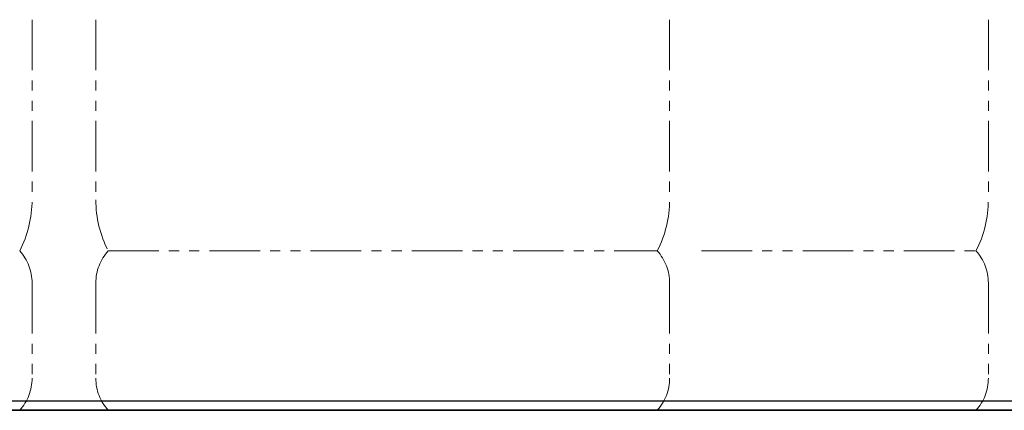
# Model space of a CAD drawing. Units: millimetres. Extents: x 4815 to 14317, y 6890 to 11048.
# Drawn here: x 10968 to 11586, y 6974 to 7219 of the extents above; entities that cross this region are included whole.
import ezdxf

# ---------------------------------------------------------------- set-up
doc = ezdxf.new("R2010")
doc.units = ezdxf.units.MM
doc.linetypes.add('PHANTOM', pattern=[63.5, 31.75, -6.35, 6.35, -6.35, 6.35, -6.35])
doc.layers.add('ガス配管細', color=4, linetype='Continuous', lineweight=20)
doc.layers.add('図面枠', color=7, linetype='Continuous', lineweight=50)

msp = doc.modelspace()

# ---------------------------------------------------------------- linework, layer by layer
at = {"color": 1, "linetype": 'Continuous', "lineweight": 25}
msp.add_line((6146.23, 6980.44), (14146.23, 6980.44), dxfattribs=at)
at = {"color": 7, "linetype": 'Continuous', "lineweight": 25}
for p, q in [((6090.52, 6974.44), (14228.12, 6974.44)), ((6526.17, 6974.44), (13673.28, 6974.44))]:
    msp.add_line(p, q, dxfattribs=at)
at = {"layer": 'ガス配管細', "color": 4, "linetype": 'PHANTOM', "lineweight": 9}
for p, q in [((10976.23, 7219.48), (10976.23, 7106.49)), ((11016.23, 7219.48), (11016.23, 7106.49)), ((11376.23, 7219.48), (11376.23, 7106.49)), ((11576.23, 7219.48), (11576.23, 7106.49)), ((11024, 7074.44), (11368.46, 7074.44)), ((11396.23, 7074.44), (11568.46, 7074.44)), ((10976.23, 7054.3), (10976.23, 6994.58)), ((11016.23, 7054.3), (11016.23, 6994.58)), ((11376.23, 7054.3), (11376.23, 6994.58)), ((11576.23, 7054.3), (11576.23, 6994.58)), ((11024, 6974.44), (11368.46, 6974.44))]:
    msp.add_line(p, q, dxfattribs=at)
for centre, radius, start, end in [((10906.23, 7106.49), 70, 332.75642, 0), ((11086.23, 7106.49), 70, 180, 207.24358), ((11306.23, 7106.49), 70, 332.75642, 0), ((11506.23, 7106.49), 70, 332.75642, 0), ((10946.23, 7054.3), 30, 0, 42.1697), ((11046.23, 7054.3), 30, 137.8303, 180), ((11346.23, 7054.3), 30, 0, 42.1697), ((11546.23, 7054.3), 30, 0, 42.1697), ((10946.23, 6994.58), 30, 317.8303, 0), ((11046.23, 6994.58), 30, 180, 222.1697), ((11346.23, 6994.58), 30, 317.8303, 0), ((11546.23, 6994.58), 30, 317.8303, 0)]:
    msp.add_arc(centre, radius, start, end, dxfattribs=at)
at = {"layer": '図面枠', "lineweight": 25, "ltscale": 0.5}
msp.add_line((13186.3, 6974.44), (7104.11, 6974.44), dxfattribs=at)

doc.saveas('drawing.dxf')
